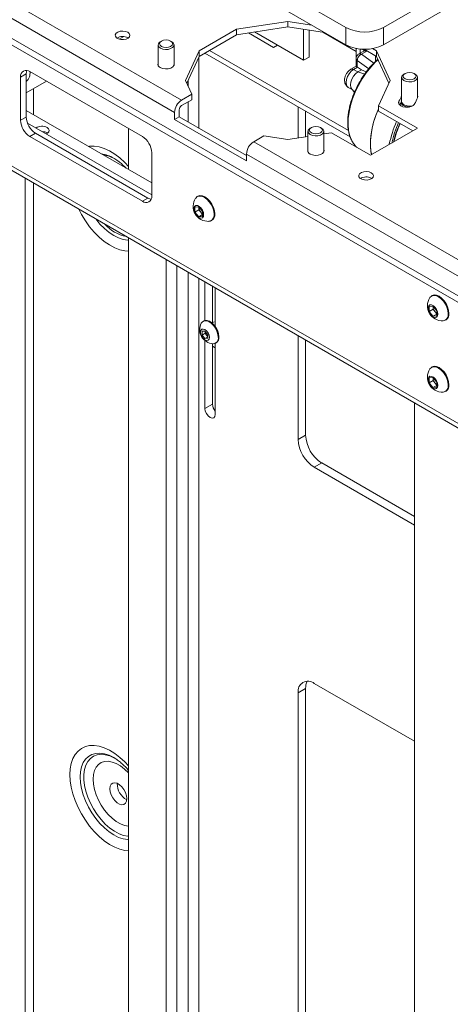
# Paper-space layout 'Sheet 4' of a CAD drawing. Units: millimetres. Extents: x 40 to 4353, y 867 to 5962.
# Drawn here: x 2951 to 3114, y 4519 to 4891 of the extents above; entities that cross this region are included whole.
import ezdxf

# ---------------------------------------------------------------- set-up
doc = ezdxf.new("R2010")
doc.units = ezdxf.units.MM

psp = doc.layouts.new('Sheet 4')

# ---------------------------------------------------------------- linework, layer by layer
at = {"color": 7, "linetype": 'Continuous', "lineweight": 18}
for p, q in [((2969.83, 4948.7), (3074.48, 4888.28)), ((2969.83, 4942.17), (3074.48, 4881.75)), ((2797.15, 4921.52), (3199.48, 4689.26)), ((3088.62, 4888.28), (3125.39, 4909.51)), ((2932.17, 4907.19), (3012.49, 4860.83)), ((2929.49, 4902.54), (3009.8, 4856.17)), ((3088.62, 4881.75), (3125.39, 4902.98)), ((3118.5, 4783.46), (2924.04, 4895.72)), ((3118.57, 4785.87), (2926.16, 4896.94)), ((3033.24, 4887.59), (3019.1, 4879.42)), ((3052.56, 4890.57), (3033.24, 4887.59)), ((3052.56, 4888.53), (3033.24, 4885.55)), ((3033.24, 4885.55), (3033.24, 4887.59)), ((3061.62, 4889.17), (3052.56, 4890.57)), ((3052.56, 4888.53), (3052.56, 4890.57)), ((3066.45, 4886.38), (3052.56, 4888.53)), ((3058.5, 4875.9), (3058.5, 4887.61)), ((3060.62, 4877.12), (3060.62, 4887.29)), ((3074.48, 4881.75), (3074.48, 4888.28)), ((3088.62, 4888.28), (3088.62, 4881.75)), ((2990.64, 4884.85), (2988.95, 4883.87)), ((2992.12, 4884.4), (2992.3, 4884.29)), ((3033.24, 4885.55), (3019.1, 4877.38)), ((3037.69, 4886.23), (3047.18, 4880.75)), ((3039.98, 4886.59), (3058.5, 4875.9)), ((3003.6, 4881.7), (3003.6, 4873.94)), ((3004.87, 4883.15), (3004.48, 4882.92)), ((3008.72, 4882.92), (3008.33, 4883.15)), ((3009.6, 4873.94), (3009.6, 4881.7)), ((3047.18, 4880.75), (3048.63, 4881.59)), ((3078.36, 4880.36), (3078.36, 4876.72)), ((3086.02, 4877.38), (3081.38, 4880.06)), ((3086.02, 4879.42), (3084.48, 4880.31)), ((3019.1, 4879.42), (3013.92, 4868.27)), ((3019.1, 4877.38), (3014.4, 4867.25)), ((3018.97, 4850.31), (3018.97, 4877.11)), ((3019.1, 4877.38), (3019.1, 4879.42)), ((3076.07, 4846.93), (3021.21, 4878.6)), ((3075.45, 4849.33), (3022.98, 4879.62)), ((3058.5, 4875.9), (3060.62, 4877.12)), ((3078.33, 4876.54), (3078.33, 4873.62)), ((3081.21, 4879.36), (3079.33, 4878.28)), ((3082.35, 4879.34), (3080.33, 4878.18)), ((3085.61, 4877.62), (3085.61, 4876.63)), ((3091.2, 4868.27), (3086.02, 4879.42)), ((3086.02, 4877.38), (3086.02, 4879.42)), ((3090.72, 4867.25), (3086.02, 4877.38)), ((3078.33, 4873.62), (3076.38, 4872.49)), ((3077.38, 4872.39), (3078.91, 4873.27)), ((3078.98, 4871.47), (3077.38, 4872.39)), ((3078.76, 4873.37), (3078.76, 4875.83)), ((3078.91, 4873.27), (3078.76, 4873.37)), ((3080.32, 4872.24), (3078.91, 4873.27)), ((2953.81, 4870.78), (2951.69, 4869.55)), ((2951.69, 4869.55), (2951.69, 4853.22)), ((2953.81, 4854.45), (2953.81, 4870.78)), ((2997.65, 4847.1), (2955.23, 4871.59)), ((3080.32, 4872.24), (3078.98, 4871.47)), ((3082.14, 4871.5), (3080.32, 4872.24)), ((3095.52, 4869.45), (3095.52, 4860.31)), ((3096.79, 4870.9), (3096.4, 4870.68)), ((3100.64, 4870.68), (3100.25, 4870.9)), ((3101.52, 4861.69), (3101.52, 4869.45)), ((2961.45, 4868), (2953.81, 4863.59)), ((3013.92, 4868.27), (3016.34, 4863.05)), ((3014.91, 4868.35), (3014.91, 4866.15)), ((3075.38, 4865.66), (3076.8, 4864.84)), ((3076.66, 4864.99), (3077.73, 4863.85)), ((3086.77, 4858.73), (3091.2, 4868.27)), ((3016.34, 4863.05), (3012.49, 4860.83)), ((3016.34, 4861.01), (3016.34, 4863.05)), ((3095.52, 4862.6), (3095.5, 4862.55)), ((3012.49, 4858.79), (3016.34, 4861.01)), ((3014.91, 4860.18), (3014.91, 4852.66)), ((3056.45, 4858.26), (3056.45, 4846.57)), ((3101.48, 4850.23), (3086.77, 4858.73)), ((3086.77, 4856.69), (3086.77, 4858.73)), ((2951.69, 4853.22), (2953.81, 4854.45)), ((3001.19, 4829.54), (2953.81, 4856.89)), ((3009.8, 4853.56), (3009.8, 4856.17)), ((3011.57, 4854.58), (3009.8, 4853.56)), ((3011.57, 4854.58), (3011.57, 4857.2)), ((3011.57, 4854.58), (3036.98, 4839.91)), ((3059.28, 4856.63), (3059.28, 4847)), ((3099.72, 4849.21), (3086.77, 4856.69)), ((2954.29, 4852.13), (3001.19, 4825.06)), ((2992.45, 4834.58), (2992.45, 4850.1)), ((3009.8, 4853.56), (3036.98, 4837.87)), ((3061.44, 4850.49), (3061.04, 4850.27)), ((3065.29, 4850.27), (3064.89, 4850.49)), ((3083.81, 4840.03), (3101.48, 4850.23)), ((2957.35, 4848.32), (2955.23, 4847.1)), ((2955.23, 4847.1), (2997.65, 4822.61)), ((2999.77, 4823.83), (2957.35, 4848.32)), ((2961.71, 4848.47), (2961.89, 4848.36)), ((3039.67, 4845.14), (3043.52, 4847.36)), ((3043.52, 4847.36), (3052.56, 4845.97)), ((3052.56, 4845.97), (3060.17, 4847.14)), ((3060.17, 4849.04), (3060.17, 4841.29)), ((3066.17, 4841.29), (3066.17, 4849.04)), ((3066.17, 4848.07), (3069.09, 4848.52)), ((3069.09, 4848.52), (3083.81, 4840.03)), ((3039.67, 4845.14), (3119.98, 4798.77)), ((3078.16, 4843.44), (3078.47, 4843.11)), ((2986.88, 4838.89), (2987.34, 4838.61)), ((3001.19, 4824.65), (3001.19, 4840.98)), ((3036.98, 4840.48), (3117.29, 4794.12)), ((3036.98, 4837.87), (3036.98, 4840.48)), ((3084.04, 4831.34), (3084.22, 4831.23)), ((3018.64, 4824.54), (3018.38, 4824.39)), ((2997.65, 4822.61), (2999.77, 4823.83)), ((3017.52, 4820.41), (3018.94, 4820.53)), ((3017.52, 4818.52), (3017.52, 4820.41)), ((3018.94, 4820.53), (3020.35, 4818.77)), ((3019, 4820.46), (3018.99, 4820.31)), ((3018.99, 4820.31), (3018.99, 4820.46)), ((3018.99, 4819.37), (3018.99, 4820.31)), ((3018.99, 4819.37), (3017.52, 4818.52)), ((3018.94, 4816.76), (3017.52, 4818.52)), ((3020.35, 4817.58), (3018.94, 4816.76)), ((3020.35, 4816.89), (3018.94, 4816.76)), ((3019.7, 4818.49), (3018.99, 4819.37)), ((3020.35, 4817.68), (3019.7, 4818.49)), ((3020.35, 4818.77), (3020.35, 4816.89)), ((3023.63, 4815.29), (3023.89, 4815.45)), ((2992.45, 4154.68), (2992.45, 4808.77)), ((3006.6, 4146.51), (3006.6, 4800.61)), ((3010.66, 4148.86), (3010.66, 4798.26)), ((3014.91, 4795.81), (3014.91, 4151.31)), ((3018.97, 4153.66), (3018.97, 4793.47)), ((3021.27, 4777.62), (3021.27, 4792.14)), ((3024.1, 4776.73), (3024.1, 4790.51)), ((3025.16, 4789.9), (3025.16, 4775.37)), ((3107.03, 4786.99), (3106.76, 4786.83)), ((3105.91, 4782.85), (3107.32, 4782.98)), ((3105.91, 4780.97), (3105.91, 4782.85)), ((3107.38, 4781.82), (3105.91, 4780.97)), ((3107.32, 4779.21), (3105.91, 4780.97)), ((3107.32, 4782.98), (3108.74, 4781.22)), ((3108.74, 4780.03), (3107.32, 4779.21)), ((3108.74, 4779.34), (3107.32, 4779.21)), ((3107.38, 4782.76), (3107.38, 4782.91)), ((3107.39, 4782.9), (3107.38, 4782.76)), ((3107.38, 4781.82), (3107.38, 4782.76)), ((3108.09, 4780.94), (3107.38, 4781.82)), ((3108.74, 4780.13), (3108.09, 4780.94)), ((3108.74, 4781.22), (3108.74, 4779.34)), ((3020.84, 4777.44), (3020.57, 4777.29)), ((3024.79, 4777.13), (3023.98, 4776.66)), ((3112.01, 4777.74), (3112.28, 4777.9)), ((3020.21, 4773.53), (3021.27, 4773.62)), ((3020.21, 4772.11), (3020.21, 4773.53)), ((3021.31, 4772.75), (3020.21, 4772.11)), ((3021.27, 4770.79), (3020.21, 4772.11)), ((3021.27, 4773.62), (3022.33, 4772.3)), ((3021.31, 4773.46), (3021.31, 4773.57)), ((3021.32, 4773.56), (3021.31, 4773.46)), ((3021.31, 4772.75), (3021.31, 4773.46)), ((3021.84, 4772.09), (3021.31, 4772.75)), ((3022.33, 4771.48), (3021.84, 4772.09)), ((3022.33, 4772.3), (3022.33, 4770.89)), ((3022.33, 4771.41), (3021.27, 4770.79)), ((3022.33, 4770.89), (3021.27, 4770.79)), ((3021.27, 4744.32), (3021.27, 4770.03)), ((3024.1, 4745.96), (3024.1, 4768.86)), ((3025.16, 4768.98), (3025.16, 4742.08)), ((3025.32, 4769.06), (3025.59, 4769.22)), ((3056.45, 4771.83), (3056.45, 4732.67)), ((3059.28, 4770.2), (3059.28, 4734.3)), ((3024.1, 4767.92), (3025.16, 4767.31)), ((3107.03, 4760.04), (3106.76, 4759.89)), ((3105.91, 4755.91), (3107.32, 4756.04)), ((3105.91, 4754.02), (3105.91, 4755.91)), ((3107.38, 4754.87), (3105.91, 4754.02)), ((3107.32, 4752.26), (3105.91, 4754.02)), ((3107.32, 4756.04), (3108.74, 4754.28)), ((3107.39, 4755.96), (3107.38, 4755.82)), ((3107.38, 4755.82), (3107.38, 4755.96)), ((3107.38, 4754.87), (3107.38, 4755.82)), ((3108.09, 4753.99), (3107.38, 4754.87)), ((3108.74, 4753.18), (3108.09, 4753.99)), ((3108.74, 4754.28), (3108.74, 4752.39)), ((3108.74, 4753.08), (3107.32, 4752.26)), ((3108.74, 4752.39), (3107.32, 4752.26)), ((3112.01, 4750.79), (3112.28, 4750.95)), ((3021.27, 4744.32), (3024.1, 4745.96)), ((3100.36, 4746.48), (3100.36, 4088.8)), ((3059.28, 4734.3), (3056.45, 4732.67)), ((3065.36, 4723.77), (3062.53, 4722.14)), ((3065.36, 4723.77), (3100.36, 4703.56)), ((3062.53, 4722.14), (3100.36, 4700.3)), ((3059.28, 4638.6), (3056.45, 4636.97)), ((3059.28, 4638.6), (3059.28, 4489.34)), ((3100.36, 4618.64), (3062.53, 4640.48)), ((3056.45, 4636.97), (3056.45, 4487.71)), ((2986.88, 4612.46), (2987.34, 4612.19))]:
    psp.add_line(p, q, dxfattribs=at)
at = {"color": 8, "linetype": 'Continuous', "lineweight": 18}
for p, q in [((3200.11, 4690.62), (2796.76, 4923.47)), ((3065.83, 4886.48), (3078.36, 4879.25)), ((3079.9, 4880.14), (3079.9, 4878.6)), ((3080.48, 4880.09), (3081.59, 4879.45)), ((3081.1, 4880.07), (3082.35, 4879.34)), ((3080.33, 4878.18), (3084.96, 4874.8)), ((3078.76, 4875.83), (3083.07, 4872.68)), ((3081.57, 4870.7), (3078.98, 4871.47)), ((2956.53, 4865.16), (2956.53, 4855.32)), ((3095.5, 4860.55), (3095.5, 4862.55)), ((3094.51, 4859.37), (3094.51, 4860.47)), ((2953.42, 4831.31), (2953.42, 4188.56)), ((2956.53, 4829.51), (2956.53, 4188.56))]:
    psp.add_line(p, q, dxfattribs=at)
at = {"color": 7, "linetype": 'Continuous', "lineweight": 18, "flags": 128}
for points in [[(2992.12, 4886.45), (2992.7, 4885.96), (2992.93, 4885.39), (2992.79, 4884.8), (2992.29, 4884.29), (2991.51, 4883.91), (2990.54, 4883.73), (2989.52, 4883.75), (2988.59, 4883.99), (2987.87, 4884.41), (2987.46, 4884.95), (2987.41, 4885.53), (2987.73, 4886.09), (2988.38, 4886.55), (2989.27, 4886.83), (2990.28, 4886.91), (2991.28, 4886.78), (2992.12, 4886.45)], [(3004.87, 4881.15), (3004.34, 4881.61), (3004.15, 4882.15), (3004.34, 4882.69), (3004.87, 4883.15), (3005.66, 4883.45), (3006.6, 4883.56), (3007.53, 4883.45), (3008.33, 4883.15), (3008.86, 4882.69), (3009.04, 4882.15), (3008.86, 4881.61), (3008.33, 4881.15), (3007.53, 4880.85), (3006.6, 4880.74), (3005.66, 4880.85), (3004.87, 4881.15)], [(3004.48, 4880.47), (3003.88, 4880.97), (3003.61, 4881.55), (3003.7, 4882.15), (3004.14, 4882.69), (3004.48, 4882.92)], [(3008.72, 4882.92), (3009.32, 4882.43), (3009.59, 4881.85), (3009.49, 4881.25), (3009.05, 4880.7), (3008.32, 4880.28), (3007.37, 4880.02), (3006.34, 4879.97), (3005.33, 4880.13), (3004.48, 4880.47)], [(3085.61, 4876.63), (3085.61, 4876.46), (3085.67, 4875.66)], [(3004.4, 4873.13), (3005.29, 4872.77), (3006.33, 4872.61), (3007.4, 4872.66), (3008.37, 4872.93), (3009.14, 4873.37), (3009.59, 4873.93), (3009.69, 4874.55), (3009.6, 4874.84)], [(2954.02, 4872.05), (2953.88, 4871.53), (2953.81, 4870.78)], [(3076.66, 4864.99), (3076.29, 4865.64), (3076.15, 4866.57), (3076.29, 4867.66), (3076.69, 4868.8), (3077.32, 4869.88), (3078.1, 4870.8), (3078.98, 4871.47)], [(3096.4, 4868.23), (3095.8, 4868.72), (3095.53, 4869.3), (3095.62, 4869.9), (3096.06, 4870.44), (3096.4, 4870.68)], [(3096.79, 4868.91), (3096.26, 4869.36), (3096.08, 4869.9), (3096.26, 4870.44), (3096.79, 4870.9), (3097.58, 4871.21), (3098.52, 4871.32), (3099.46, 4871.21), (3100.25, 4870.9), (3100.78, 4870.44), (3100.97, 4869.9), (3100.78, 4869.36), (3100.25, 4868.91), (3099.46, 4868.6), (3098.52, 4868.49), (3097.58, 4868.6), (3096.79, 4868.91)], [(3100.64, 4870.68), (3101.24, 4870.18), (3101.51, 4869.6), (3101.42, 4869), (3100.98, 4868.46), (3100.24, 4868.03), (3099.3, 4867.78), (3098.26, 4867.73), (3097.25, 4867.88), (3096.4, 4868.23)], [(3101.54, 4861.74), (3101.6, 4862.37), (3101.52, 4862.6)], [(3094.51, 4860.47), (3094.36, 4859.85), (3094.59, 4859.25), (3095.16, 4858.72), (3096.01, 4858.34), (3097.03, 4858.15), (3098.11, 4858.17), (3099.11, 4858.41), (3099.9, 4858.82), (3100.41, 4859.37)], [(2961.71, 4850.51), (2962.29, 4850.03), (2962.52, 4849.46), (2962.38, 4848.87), (2961.89, 4848.36), (2961.33, 4848.06)], [(3061.04, 4847.82), (3060.45, 4848.31), (3060.18, 4848.89), (3060.27, 4849.49), (3060.71, 4850.03), (3061.04, 4850.27)], [(3061.44, 4848.5), (3060.91, 4848.95), (3060.72, 4849.49), (3060.91, 4850.03), (3061.44, 4850.49), (3062.23, 4850.8), (3063.17, 4850.91), (3064.1, 4850.8), (3064.89, 4850.49), (3065.42, 4850.03), (3065.61, 4849.49), (3065.42, 4848.95), (3064.89, 4848.5), (3064.1, 4848.19), (3063.17, 4848.08), (3062.23, 4848.19), (3061.44, 4848.5)], [(3065.29, 4850.27), (3065.88, 4849.77), (3066.15, 4849.19), (3066.06, 4848.59), (3065.62, 4848.05), (3064.89, 4847.62), (3063.94, 4847.37), (3062.9, 4847.32), (3061.9, 4847.47), (3061.04, 4847.82)], [(3077.28, 4844.55), (3077.56, 4844.15), (3078.16, 4843.44)], [(3060.97, 4840.47), (3061.86, 4840.11), (3062.9, 4839.95), (3063.97, 4840.01), (3064.94, 4840.27), (3065.7, 4840.71), (3066.16, 4841.27), (3066.25, 4841.89), (3066.17, 4842.19)], [(3084.04, 4833.38), (3084.62, 4832.89), (3084.85, 4832.32), (3084.71, 4831.74), (3084.22, 4831.22), (3083.43, 4830.85), (3082.46, 4830.66), (3081.45, 4830.69), (3080.51, 4830.92), (3079.79, 4831.34), (3079.38, 4831.88), (3079.33, 4832.47), (3079.66, 4833.03), (3080.31, 4833.48), (3081.2, 4833.77), (3082.21, 4833.85), (3083.2, 4833.71), (3084.04, 4833.38)], [(3024.71, 4817.7), (3024.59, 4818.88), (3024.22, 4820.13), (3023.63, 4821.36), (3022.86, 4822.48), (3021.96, 4823.43), (3021, 4824.13), (3020.04, 4824.54), (3019.14, 4824.62), (3018.38, 4824.39), (3017.79, 4823.84), (3017.75, 4823.78)], [(3024.98, 4817.85), (3024.86, 4819.03), (3024.48, 4820.28), (3023.89, 4821.51), (3023.13, 4822.64), (3022.23, 4823.58), (3021.27, 4824.28), (3020.31, 4824.69), (3019.41, 4824.78), (3018.64, 4824.54)], [(2999.77, 4823.83), (3000.46, 4823.51), (3000.98, 4823.38)], [(3020.79, 4817.58), (3020.67, 4818.42), (3020.31, 4819.3), (3019.76, 4820.09), (3019.11, 4820.68), (3018.43, 4821), (3017.82, 4821), (3017.36, 4820.69), (3017.11, 4820.1), (3017.11, 4819.31), (3017.36, 4818.43), (3017.82, 4817.58), (3018.43, 4816.88), (3019.11, 4816.41), (3019.76, 4816.25), (3020.31, 4816.41), (3020.67, 4816.87), (3020.79, 4817.58)], [(3113.1, 4780.14), (3112.97, 4781.33), (3112.6, 4782.57), (3112.01, 4783.8), (3111.25, 4784.93), (3110.35, 4785.87), (3109.39, 4786.57), (3108.43, 4786.98), (3107.53, 4787.07), (3106.76, 4786.83), (3106.17, 4786.29), (3106.13, 4786.23)], [(3113.37, 4780.3), (3113.24, 4781.48), (3112.87, 4782.73), (3112.28, 4783.96), (3111.51, 4785.08), (3110.62, 4786.03), (3109.66, 4786.73), (3108.7, 4787.14), (3107.8, 4787.23), (3107.03, 4786.99)], [(3109.18, 4780.02), (3109.06, 4780.87), (3108.7, 4781.75), (3108.15, 4782.54), (3107.5, 4783.13), (3106.82, 4783.45), (3106.21, 4783.45), (3105.75, 4783.13), (3105.5, 4782.54), (3105.5, 4781.75), (3105.75, 4780.88), (3106.21, 4780.03), (3106.82, 4779.33), (3107.5, 4778.86), (3108.15, 4778.7), (3108.7, 4778.86), (3109.06, 4779.32), (3109.18, 4780.02)], [(3026.3, 4771.24), (3026.18, 4772.35), (3025.81, 4773.53), (3025.24, 4774.69), (3024.49, 4775.73), (3023.63, 4776.58), (3022.72, 4777.18), (3021.82, 4777.48), (3021.01, 4777.46), (3020.34, 4777.13), (3019.88, 4776.53)], [(3026.57, 4771.39), (3026.45, 4772.51), (3026.08, 4773.69), (3025.51, 4774.84), (3024.76, 4775.88), (3023.9, 4776.73), (3022.98, 4777.33), (3022.09, 4777.63), (3021.28, 4777.62), (3020.84, 4777.44)], [(3022.95, 4771.24), (3022.82, 4772.05), (3022.46, 4772.89), (3021.91, 4773.63), (3021.27, 4774.15), (3020.63, 4774.37), (3020.08, 4774.26), (3019.72, 4773.85), (3019.59, 4773.18), (3019.72, 4772.36), (3020.08, 4771.52), (3020.63, 4770.79), (3021.27, 4770.27), (3021.91, 4770.05), (3022.46, 4770.15), (3022.82, 4770.57), (3022.95, 4771.24)], [(3113.1, 4753.2), (3112.97, 4754.38), (3112.6, 4755.63), (3112.01, 4756.86), (3111.25, 4757.98), (3110.35, 4758.93), (3109.39, 4759.63), (3108.43, 4760.04), (3107.53, 4760.13), (3106.76, 4759.89), (3106.17, 4759.34), (3106.13, 4759.28)], [(3113.37, 4753.35), (3113.24, 4754.54), (3112.87, 4755.78), (3112.28, 4757.01), (3111.51, 4758.14), (3110.62, 4759.08), (3109.66, 4759.78), (3108.7, 4760.19), (3107.8, 4760.28), (3107.03, 4760.04)], [(3109.18, 4753.08), (3109.06, 4753.92), (3108.7, 4754.8), (3108.15, 4755.59), (3107.5, 4756.19), (3106.82, 4756.5), (3106.21, 4756.51), (3105.75, 4756.19), (3105.5, 4755.6), (3105.5, 4754.81), (3105.75, 4753.93), (3106.21, 4753.08), (3106.82, 4752.38), (3107.5, 4751.92), (3108.15, 4751.75), (3108.7, 4751.91), (3109.06, 4752.38), (3109.18, 4753.08)], [(3025.16, 4742.08), (3025.01, 4741.3), (3024.59, 4740.82), (3023.96, 4740.7), (3023.21, 4740.95), (3022.47, 4741.56), (3021.84, 4742.41), (3021.42, 4743.38), (3021.27, 4744.32)], [(2991.78, 4596.97), (2991.65, 4598.1), (2991.27, 4599.28), (2990.67, 4600.42), (2989.9, 4601.44), (2989.02, 4602.25), (2988.11, 4602.77), (2987.23, 4602.98), (2986.46, 4602.86), (2985.86, 4602.4), (2985.48, 4601.66), (2985.35, 4600.69), (2985.48, 4599.57), (2985.86, 4598.39), (2986.46, 4597.24), (2987.23, 4596.22), (2988.11, 4595.42), (2989.02, 4594.89), (2989.9, 4594.68), (2990.67, 4594.81), (2991.27, 4595.26), (2991.65, 4596), (2991.78, 4596.97)]]:
    psp.add_lwpolyline(points, dxfattribs=at)
at = {"color": 8, "linetype": 'Continuous', "lineweight": 18, "flags": 128}
for points in [[(3086.61, 4876.11), (3085.7, 4875.25), (3083.88, 4873.29), (3082.17, 4871.14), (3080.61, 4868.84), (3079.21, 4866.41), (3078, 4863.9), (3077, 4861.35), (3076.22, 4858.8), (3075.67, 4856.28), (3075.37, 4853.85), (3075.32, 4851.54), (3075.52, 4849.38), (3075.97, 4847.4), (3076.65, 4845.65), (3077.28, 4844.55)], [(3077.38, 4872.39), (3076.5, 4871.72), (3075.72, 4870.81), (3075.09, 4869.72), (3074.69, 4868.58), (3074.55, 4867.49), (3074.69, 4866.56), (3075.09, 4865.88), (3075.38, 4865.66)], [(2992.45, 4835.75), (2991.06, 4837.24), (2989.16, 4838.98), (2987.22, 4840.47), (2985.24, 4841.68), (2983.28, 4842.6), (2981.36, 4843.2), (2979.5, 4843.49), (2977.75, 4843.44), (2977.25, 4843.36)], [(2973.62, 4819.65), (2974.68, 4817.64), (2976.14, 4815.27), (2977.75, 4813.03), (2979.5, 4810.96), (2981.36, 4809.11), (2983.28, 4807.49), (2985.24, 4806.14), (2987.22, 4805.07), (2989.16, 4804.31), (2991.06, 4803.87), (2992.45, 4803.75)], [(2992.45, 4807.95), (2992.13, 4807.96), (2990.44, 4808.21), (2988.68, 4808.79), (2986.88, 4809.68), (2985.08, 4810.86), (2983.31, 4812.33), (2981.62, 4814.03), (2980.04, 4815.94), (2980.04, 4815.94)], [(2992.45, 4609.32), (2991.06, 4610.82), (2989.16, 4612.56), (2987.22, 4614.05), (2985.24, 4615.26), (2983.28, 4616.17), (2981.36, 4616.78), (2979.5, 4617.06), (2977.75, 4617.01), (2976.14, 4616.65), (2974.68, 4615.96), (2973.4, 4614.96), (2972.32, 4613.67), (2971.46, 4612.11), (2970.84, 4610.31), (2970.46, 4608.29), (2970.34, 4606.09)], [(2974.23, 4605.16), (2974.36, 4607.16), (2974.74, 4608.98), (2975.37, 4610.57), (2976.23, 4611.9), (2977.32, 4612.94), (2978.59, 4613.68), (2980.04, 4614.09), (2981.62, 4614.18), (2983.31, 4613.93), (2985.08, 4613.35), (2986.88, 4612.46), (2986.88, 4612.46)], [(2987.21, 4612.27), (2987.09, 4612.33), (2985.35, 4613.11), (2983.66, 4613.58), (2982.05, 4613.72), (2980.55, 4613.53), (2979.2, 4613.01), (2978.04, 4612.18), (2977.07, 4611.05), (2976.33, 4609.65), (2975.82, 4608.01), (2975.57, 4606.15), (2975.57, 4604.13), (2975.82, 4601.98), (2976.33, 4599.75), (2977.07, 4597.49), (2978.04, 4595.25), (2979.2, 4593.07), (2980.55, 4591), (2982.05, 4589.08), (2983.66, 4587.36), (2985.35, 4585.87), (2987.09, 4584.64), (2988.84, 4583.71), (2990.56, 4583.08), (2992.22, 4582.78), (2992.45, 4582.76)], [(2979.07, 4604.31), (2979.2, 4606.04), (2979.58, 4607.58), (2980.21, 4608.87), (2981.07, 4609.89), (2982.13, 4610.61), (2983.37, 4611.01), (2984.75, 4611.08), (2986.23, 4610.81), (2987.78, 4610.21), (2989.35, 4609.31), (2990.9, 4608.12), (2992.38, 4606.67), (2992.45, 4606.59)], [(2970.34, 4606.09), (2970.46, 4603.74), (2970.84, 4601.29), (2971.46, 4598.77), (2972.32, 4596.22), (2973.4, 4593.69), (2974.68, 4591.21), (2976.14, 4588.84), (2977.75, 4586.6), (2979.5, 4584.54), (2981.36, 4582.68), (2983.28, 4581.06), (2985.24, 4579.71), (2987.22, 4578.64), (2989.16, 4577.88), (2991.06, 4577.44), (2992.45, 4577.32)], [(2992.45, 4581.53), (2992.13, 4581.54), (2990.44, 4581.78), (2988.68, 4582.36), (2986.88, 4583.25), (2985.08, 4584.44), (2983.31, 4585.9), (2981.62, 4587.6), (2980.04, 4589.52), (2978.59, 4591.6), (2977.32, 4593.81), (2976.23, 4596.1), (2975.37, 4598.43), (2974.74, 4600.75), (2974.36, 4603.01), (2974.23, 4605.16)], [(2992.45, 4586.58), (2992.38, 4586.59), (2990.9, 4586.86), (2989.35, 4587.45), (2987.78, 4588.36), (2986.23, 4589.55), (2984.75, 4590.99), (2983.37, 4592.65), (2982.13, 4594.48), (2981.07, 4596.42), (2980.21, 4598.43), (2979.58, 4600.46), (2979.2, 4602.43), (2979.07, 4604.31)]]:
    psp.add_lwpolyline(points, dxfattribs=at)
at = {"color": 7, "linetype": 'Continuous', "lineweight": 18}
for centre, radius, start, end in [((3081.55, 4901.93), 15.37, 242.6097, 297.3903), ((2990.17, 4880.77), 4.13, 61.7559, 121.3753), ((3081.55, 4895.4), 15.37, 242.6097, 297.3903), ((3004.88, 4874.4), 1.36, 160.9875, 249.4309), ((2953.85, 4869.9), 2.18, 50.7967, 189.214), ((2951.51, 4870.88), 3.75, 307.9627, 11.3969), ((3078.87, 4869.22), 17.92, 330.7682, 338.1417), ((3082.57, 4869.36), 20.44, 330.7682, 338.1417), ((3015.63, 4855.91), 5.84, 122.6055, 177.3945), ((3013.56, 4857.1), 2, 122.6055, 177.3945), ((3079.11, 4867.07), 17.65, 332.7608, 338.1737), ((3096.95, 4860.4), 1.43, 183.7966, 247.5236), ((3098.54, 4863.29), 4.72, 243.0212, 285.3045), ((2961.49, 4854.8), 7.68, 182.6055, 237.3945), ((2959.37, 4853.57), 7.68, 182.6055, 237.3945), ((2959.77, 4846.95), 4.06, 61.4413, 124.5284), ((3134.96, 4834.83), 45.08, 156.5801, 167.9887), ((3136.66, 4834.08), 46.12, 156.6844, 166.8055), ((2959.8, 4844.81), 4.14, 62.4551, 89.8735), ((2993.51, 4840.63), 7.68, 2.6055, 57.3945), ((3042.82, 4840.22), 5.84, 122.6055, 177.3945), ((3061.45, 4841.74), 1.36, 160.9875, 249.4309), ((3082.09, 4827.7), 4.13, 61.7559, 121.3753), ((2999.03, 4824.3), 2.18, 230.7967, 9.214), ((3022.47, 4820.69), 5.65, 146.8099, 273.1847), ((3022.06, 4820.45), 3.07, 182.6393, 219.7721), ((3021.78, 4820.12), 2.64, 218.0623, 237.233), ((3022.46, 4817.31), 2.28, 278.1394, 9.706), ((3022.49, 4817.53), 2.51, 303.9367, 7.3755), ((3110.86, 4783.14), 5.65, 146.8099, 273.1847), ((3110.45, 4782.9), 3.07, 182.6393, 219.7721), ((3110.17, 4782.57), 2.64, 218.0623, 237.233), ((3110.85, 4779.76), 2.28, 278.1394, 9.706), ((3110.88, 4779.98), 2.51, 303.9367, 7.3755), ((3024.63, 4774.15), 5.32, 153.3357, 266.6589), ((3023.61, 4773.56), 2.3, 182.6393, 219.7721), ((3023.4, 4773.31), 1.98, 218.0623, 237.233), ((3024.3, 4770.88), 2.04, 270.6605, 10.0847), ((3024.22, 4771.15), 2.37, 305.3793, 5.9329), ((3110.86, 4756.19), 5.65, 146.8099, 273.1847), ((3110.45, 4755.96), 3.07, 182.6393, 219.7721), ((3110.17, 4755.62), 2.64, 218.0623, 237.233), ((3110.88, 4753.03), 2.51, 303.9367, 7.3755), ((3110.85, 4752.81), 2.28, 278.1394, 9.706), ((3028.38, 4746.17), 4.28, 182.8881, 221.3069), ((3069.65, 4733.27), 13.22, 182.6055, 237.3945), ((3072.48, 4734.9), 13.22, 182.6055, 237.3945), ((3060.16, 4637.57), 3.76, 50.7967, 189.214), ((3064.67, 4638.82), 5.4, 152.4907, 182.2541), ((2994.84, 4602.45), 6.65, 177.5602, 242.4344)]:
    psp.add_arc(centre, radius, start, end, dxfattribs=at)
at = {"color": 8, "linetype": 'Continuous', "lineweight": 18}
for centre, radius, start, end in [((3079.24, 4876.6), 0.908, 183.7252, 238.4604), ((3079.75, 4877.38), 0.986, 53.7039, 114.9947), ((3076.79, 4871.57), 1.01, 54.3836, 114.2932), ((3096.86, 4860.25), 1.61, 189.8797, 246.5399), ((3098.45, 4863.02), 4.79, 242.2985, 270.2312), ((3136.62, 4834.11), 45.38, 156.8007, 165.9918), ((2980.38, 4828.02), 12.67, 59.1306, 82.2394), ((2981.53, 4828.69), 11.51, 60.4085, 83.2774), ((2995.2, 4824.9), 16.04, 223.0908, 256.9145)]:
    psp.add_arc(centre, radius, start, end, dxfattribs=at)
at = {"color": 7, "linetype": 'Continuous', "lineweight": 18}
psp.add_ellipse((3080.33, 4872.46), major_axis=(2, -1.15), ratio=0.00007, start_param=2.472778, end_param=3.141633, dxfattribs=at)
for points, knots in [([(3079.34, 4878.27), (3079.32, 4878.26), (3079.12, 4878.17), (3078.79, 4877.86), (3078.46, 4877.31), (3078.3, 4876.82), (3078.34, 4876.56), (3078.35, 4876.54)], [0, 0, 0, 0, 0.029798, 0.312225, 0.625154, 0.96477, 1, 1, 1, 1]), ([(3086.52, 4876.29), (3086.39, 4876.18), (3085.72, 4875.61), (3084.61, 4874.47), (3083.28, 4872.97), (3082.18, 4871.57), (3081.19, 4870.2), (3080.38, 4868.96), (3079.88, 4868.11), (3079.69, 4867.79)], [0, 0, 0, 0, 0.053115, 0.255812, 0.444535, 0.60525, 0.738769, 0.899391, 1, 1, 1, 1]), ([(3081.59, 4879.45), (3081.47, 4879.45), (3081.33, 4879.45), (3081.23, 4879.36), (3081.22, 4879.35)], [0, 0, 0, 0, 0.8378629, 1, 1, 1, 1]), ([(3082.35, 4879.34), (3082.21, 4879.38), (3081.93, 4879.44), (3081.71, 4879.45), (3081.59, 4879.45)], [0, 0, 0, 0, 0.503108, 1, 1, 1, 1]), ([(3076.38, 4872.49), (3076.19, 4872.37), (3075.71, 4872.06), (3075.05, 4871.36), (3074.44, 4870.4), (3074.04, 4869.31), (3073.92, 4868.23), (3074.08, 4867.24), (3074.48, 4866.44), (3074.94, 4865.89), (3075.3, 4865.73), (3075.4, 4865.69)], [0, 0, 0, 0, 0.083114, 0.211958, 0.343699, 0.479419, 0.62315, 0.741277, 0.852499, 0.96163, 1, 1, 1, 1]), ([(3079.69, 4867.79), (3079.26, 4866.99), (3078.64, 4865.88), (3077.86, 4864.2), (3077.25, 4862.75), (3076.63, 4861.02), (3076.09, 4859.22), (3075.65, 4857.36), (3075.34, 4855.49), (3075.17, 4853.63), (3075.15, 4851.81), (3075.29, 4850.07), (3075.59, 4848.41), (3076.06, 4846.87), (3076.6, 4845.6), (3077.06, 4844.92), (3077.23, 4844.65)], [0, 0, 0, 0, 0.095764, 0.134415, 0.198331, 0.264238, 0.334466, 0.40721, 0.481767, 0.557599, 0.634371, 0.711889, 0.790062, 0.868896, 0.948521, 1, 1, 1, 1]), ([(3086.77, 4857.51), (3086.42, 4856.7), (3085.44, 4854.47), (3084.42, 4850.75), (3083.75, 4846.57), (3083.64, 4842.98), (3084.01, 4841.04), (3084.16, 4840.23)], [0, 0, 0, 0, 0.131435, 0.365839, 0.600243, 0.834647, 1, 1, 1, 1]), ([(3084.19, 4840.25), (3084.05, 4840.89), (3083.67, 4842.67), (3083.72, 4846.09), (3084.33, 4850.29), (3085.35, 4854.16), (3086.37, 4856.54), (3086.77, 4857.48)], [0, 0, 0, 0, 0.135195, 0.372274, 0.609353, 0.846431, 1, 1, 1, 1]), ([(3094.86, 4852.02), (3094.51, 4851.21), (3093.58, 4849.03), (3092.82, 4846.67), (3092.54, 4845.18), (3092.51, 4845.05)], [0, 0, 0, 0, 0.347255, 0.941404, 1, 1, 1, 1]), ([(2987.29, 4838.64), (2987.74, 4838.35), (2988.65, 4837.75), (2990.09, 4836.57), (2991.04, 4835.61), (2991.51, 4835.13)], [0, 0, 0, 0, 0.3205706, 0.660924, 1, 1, 1, 1]), ([(2987.29, 4612.21), (2987.74, 4611.92), (2988.65, 4611.32), (2990.09, 4610.12), (2991.38, 4608.89), (2992.15, 4607.99), (2992.45, 4607.63)], [0, 0, 0, 0, 0.26042, 0.536912, 0.816421, 1, 1, 1, 1])]:
    psp.add_open_spline(points, degree=3, knots=knots, dxfattribs=at)
psp.add_open_spline([(3080.33, 4878.18), (3080.13, 4878.06), (3079.72, 4877.82), (3079.2, 4877.21), (3078.84, 4876.5), (3078.79, 4876.05), (3078.76, 4875.83)], degree=3, dxfattribs=at)

doc.saveas('drawing.dxf')
